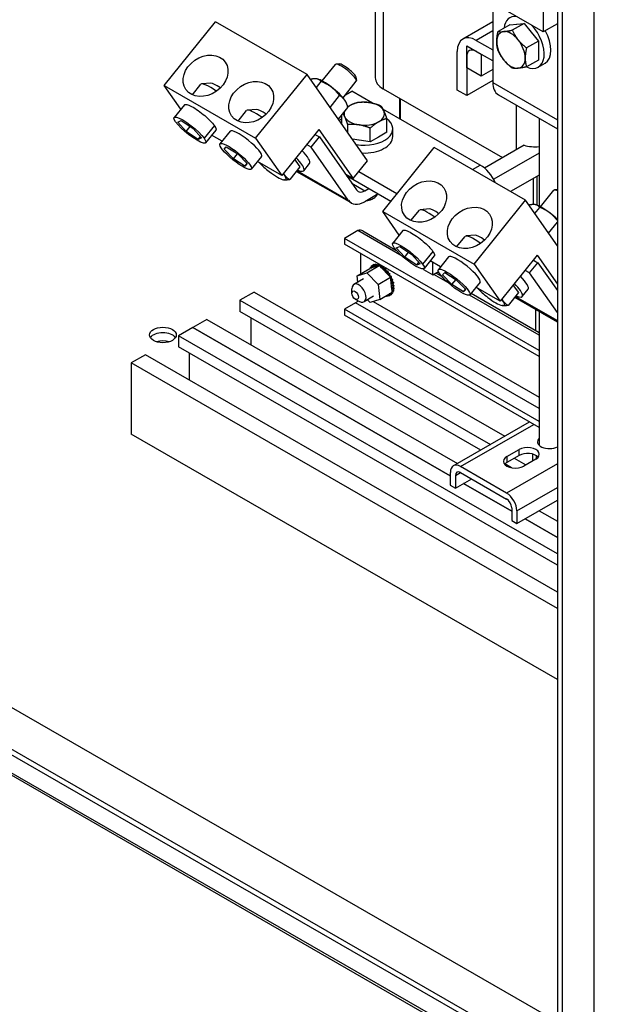
# Model space of a CAD drawing. Units: inches. Extents: x 18 to 429, y 80 to 339.
# Drawn here: x 400 to 411, y 264 to 282 of the extents above; entities that cross this region are included whole.
import ezdxf

# ---------------------------------------------------------------- set-up
doc = ezdxf.new("R2010")
doc.units = ezdxf.units.IN
doc.header["$MEASUREMENT"] = 0
doc.layers.add('NOTES', color=7, linetype='Continuous')
doc.dimstyles.get("Standard").update_dxf_attribs({"dimtxt": 0.18, "dimasz": 0.18, "dimexe": 0.18, "dimexo": 0.0625, "dimgap": 0.09, "dimtad": 0, "dimtih": 1, "dimtoh": 1, "dimzin": 4, "dimdsep": 46, "dimtxsty": 'Standard', "dimcen": 0.09, "dimadec": 0, "dimazin": 1, "dimtfac": 1, "dimtofl": 0, "dimtmove": 0, "dimatfit": 3, "dimfxl": 1, "dimtolj": 1, "dimtzin": 0, "dimarcsym": 0})

msp = doc.modelspace()

# ---------------------------------------------------------------- linework, layer by layer
at = {"color": 7}
for p, q in [((410.901, 309.634), (410.901, 262.829)), ((410.226, 309.244), (410.226, 262.644)), ((410.314, 309.296), (410.314, 262.491)), ((409.962, 281.852), (408.26, 282.832)), ((409.962, 282.976), (409.962, 281.852)), ((406.835, 282.296), (406.835, 280.997)), ((406.983, 282.356), (406.983, 280.792)), ((409.022, 282.393), (409.022, 280.91)), ((402.908, 280.851), (403.864, 282.04)), ((405.566, 281.06), (403.864, 282.04)), ((409.022, 282.039), (408.464, 281.718)), ((409.339, 281.985), (409.12, 281.859)), ((409.339, 281.985), (409.472, 281.997)), ((409.604, 282.01), (409.385, 281.883)), ((409.472, 281.997), (409.604, 282.01)), ((409.604, 282.01), (409.737, 281.845)), ((410.226, 282.004), (409.962, 281.852)), ((409.022, 281.871), (408.714, 281.693)), ((409.737, 281.845), (409.87, 281.68)), ((408.537, 281.591), (408.806, 281.436)), ((408.537, 281.182), (408.537, 281.591)), ((408.714, 281.693), (409.022, 281.516)), ((409.87, 281.68), (409.65, 281.553)), ((409.87, 281.68), (409.87, 281.503)), ((408.36, 280.769), (408.36, 281.488)), ((408.537, 281.386), (408.537, 280.667)), ((409.022, 281.311), (408.714, 281.489)), ((408.806, 281.436), (408.806, 281.027)), ((409.87, 281.503), (409.87, 281.326)), ((379.258, 281.255), (410.226, 263.422)), ((405.846, 280.937), (406.094, 281.245)), ((406.169, 281.254), (406.106, 281.25)), ((408.806, 281.027), (408.537, 281.182)), ((409.022, 281.152), (408.806, 281.027)), ((409.87, 281.326), (409.65, 281.199)), ((409.869, 281.195), (409.995, 281.267)), ((404.609, 279.871), (405.566, 281.06)), ((406.693, 279.453), (405.566, 281.06)), ((405.635, 280.962), (405.641, 280.97)), ((405.752, 280.975), (405.752, 280.975)), ((406.477, 281.006), (406.486, 280.944)), ((410.314, 262.491), (378.494, 280.815)), ((410.226, 262.644), (378.583, 280.866)), ((402.908, 280.851), (404.609, 279.871)), ((403.217, 280.41), (402.908, 280.851)), ((403.433, 280.68), (403.59, 280.875)), ((403.776, 280.897), (403.608, 280.883)), ((405.739, 280.813), (405.83, 280.927)), ((406.236, 280.623), (406.483, 280.931)), ((406.983, 280.792), (409.206, 279.512)), ((409.022, 280.947), (408.537, 280.667)), ((409.022, 280.91), (410.226, 280.217)), ((378.017, 280.757), (411.958, 261.211)), ((378.046, 280.692), (411.987, 261.147)), ((405.996, 280.446), (406.172, 280.665)), ((406.279, 280.677), (406.4, 280.747)), ((406.786, 280.525), (406.4, 280.747)), ((407.29, 280.235), (407.29, 280.615)), ((407.305, 280.226), (407.305, 280.607)), ((408.537, 280.667), (408.36, 280.769)), ((409.126, 280.68), (410.226, 280.047)), ((403.284, 280.494), (403.094, 280.258)), ((406.149, 280.228), (406.325, 280.446)), ((406.293, 280.539), (406.298, 280.528)), ((408.79, 279.371), (406.977, 280.415)), ((409.46, 280.488), (409.46, 279.658)), ((404.284, 280.19), (404.441, 280.385)), ((404.627, 280.407), (404.459, 280.393)), ((406.212, 280.138), (406.212, 280.306)), ((407.049, 279.982), (407.049, 280.236)), ((409.886, 280.243), (409.886, 278.608)), ((403.161, 280.172), (403.226, 280.199)), ((403.318, 279.999), (403.161, 280.172)), ((403.226, 280.199), (403.448, 280.051)), ((403.318, 279.999), (403.391, 280.089)), ((403.448, 280.051), (403.605, 279.878)), ((403.841, 280.106), (403.652, 279.87)), ((406.324, 279.978), (406.324, 280.124)), ((406.742, 279.806), (406.742, 280.06)), ((407.162, 279.902), (407.162, 280.047)), ((403.54, 279.851), (403.318, 279.999)), ((403.54, 279.851), (403.582, 279.903)), ((403.605, 279.878), (403.54, 279.851)), ((403.868, 280.024), (403.679, 279.788)), ((403.984, 279.817), (403.791, 279.928)), ((404.135, 280.004), (403.945, 279.768)), ((404.609, 279.871), (405.095, 279.177)), ((405.784, 280.034), (405.095, 279.177)), ((405.642, 279.706), (405.795, 279.896)), ((405.712, 279.944), (405.795, 279.896)), ((405.784, 280.034), (406.425, 279.12)), ((405.795, 279.896), (406.487, 278.909)), ((406.895, 279.894), (406.742, 279.806)), ((407.049, 279.982), (406.895, 279.894)), ((404.022, 279.668), (404.063, 279.713)), ((404.063, 279.713), (404.279, 279.579)), ((405.642, 279.706), (405.559, 279.754)), ((406.334, 278.718), (405.642, 279.706)), ((406.533, 279.838), (406.409, 279.857)), ((406.742, 279.806), (406.533, 279.838)), ((406.974, 278.51), (407.93, 279.699)), ((409.632, 278.719), (407.93, 279.699)), ((409.604, 279.741), (408.867, 279.317)), ((404.195, 279.488), (404.022, 279.668)), ((404.195, 279.488), (404.272, 279.583)), ((404.279, 279.579), (404.452, 279.399)), ((404.719, 279.534), (404.529, 279.298)), ((409.886, 279.594), (409.041, 279.107)), ((404.411, 279.353), (404.195, 279.488)), ((404.411, 279.353), (404.449, 279.402)), ((404.452, 279.399), (404.411, 279.353)), ((405.095, 279.177), (404.642, 279.439)), ((405.434, 279.338), (405.244, 279.102)), ((405.336, 279.477), (405.357, 279.447)), ((405.357, 279.447), (405.434, 279.338)), ((405.506, 279.267), (405.614, 279.402)), ((406.425, 279.12), (406.693, 279.453)), ((408.645, 279.287), (408.79, 279.371)), ((405.367, 279.255), (406.391, 278.666)), ((405.378, 279.269), (406.334, 278.718)), ((406.425, 279.12), (406.281, 279.203)), ((406.301, 279.175), (407.126, 278.699)), ((407.239, 278.839), (406.528, 279.248)), ((409.886, 279.185), (409.354, 278.879)), ((409.846, 278.625), (409.846, 279.162)), ((405.133, 279.097), (405.133, 279.097)), ((406.4, 279.033), (406.641, 278.895)), ((409.782, 278.637), (409.782, 279.125)), ((406.641, 278.895), (406.714, 278.937)), ((406.892, 278.835), (406.641, 278.69)), ((409.912, 278.595), (410.16, 278.903)), ((410.226, 278.912), (410.172, 278.908)), ((406.77, 278.736), (406.802, 278.753)), ((408.675, 277.53), (409.632, 278.719)), ((410.226, 277.871), (409.632, 278.719)), ((409.701, 278.62), (409.707, 278.629)), ((409.805, 278.472), (409.896, 278.585)), ((409.818, 278.633), (409.818, 278.633)), ((406.974, 278.51), (408.675, 277.53)), ((407.282, 278.069), (406.974, 278.51)), ((407.499, 278.338), (407.656, 278.533)), ((407.842, 278.556), (407.674, 278.541)), ((410.062, 278.105), (410.226, 278.308)), ((406.509, 278.152), (406.26, 278.008)), ((407.337, 277.675), (406.509, 278.152)), ((406.604, 278.147), (407.221, 277.791)), ((407.35, 278.153), (407.16, 277.917)), ((408.35, 277.848), (408.507, 278.044)), ((408.693, 278.066), (408.525, 278.052)), ((406.26, 278.008), (406.26, 277.899)), ((409.886, 275.92), (406.26, 278.008)), ((409.886, 275.81), (406.26, 277.899)), ((407.227, 277.831), (407.292, 277.857)), ((407.292, 277.857), (407.514, 277.71)), ((410.215, 277.886), (410.226, 277.9)), ((406.561, 277.725), (406.561, 277.346)), ((407.384, 277.657), (407.227, 277.831)), ((407.384, 277.657), (407.457, 277.748)), ((407.514, 277.71), (407.671, 277.536)), ((407.907, 277.765), (407.717, 277.529)), ((407.934, 277.683), (407.744, 277.447)), ((408.201, 277.663), (408.011, 277.427)), ((409.85, 277.693), (409.161, 276.836)), ((409.85, 277.693), (410.226, 277.157)), ((406.678, 277.369), (406.91, 277.503)), ((406.888, 277.496), (406.75, 277.451)), ((406.767, 277.496), (406.786, 277.507)), ((406.798, 277.513), (406.816, 277.524)), ((406.799, 277.514), (406.818, 277.525)), ((406.835, 277.521), (406.853, 277.531)), ((406.837, 277.521), (406.855, 277.531)), ((406.876, 277.516), (406.895, 277.527)), ((406.878, 277.516), (406.897, 277.526)), ((406.91, 277.503), (406.888, 277.496)), ((406.92, 277.493), (406.91, 277.503)), ((406.92, 277.501), (406.935, 277.509)), ((406.925, 277.488), (406.92, 277.493)), ((406.922, 277.5), (406.937, 277.508)), ((406.95, 277.461), (406.925, 277.488)), ((406.965, 277.475), (406.98, 277.484)), ((406.967, 277.473), (406.982, 277.482)), ((407.606, 277.51), (407.384, 277.657)), ((407.606, 277.51), (407.648, 277.562)), ((407.671, 277.536), (407.606, 277.51)), ((408.05, 277.476), (407.857, 277.587)), ((407.907, 277.326), (407.907, 277.559)), ((408.675, 277.53), (409.161, 276.836)), ((409.708, 277.364), (409.861, 277.555)), ((409.778, 277.603), (409.861, 277.555)), ((409.861, 277.555), (410.226, 277.035)), ((406.499, 277.311), (406.732, 277.445)), ((406.499, 277.311), (406.678, 277.369)), ((406.512, 277.195), (406.499, 277.311)), ((406.678, 277.369), (406.888, 277.15)), ((406.75, 277.451), (406.732, 277.445)), ((406.742, 277.468), (406.76, 277.479)), ((407.084, 277.322), (406.95, 277.461)), ((407.009, 277.439), (407.027, 277.45)), ((407.011, 277.437), (407.029, 277.448)), ((407.05, 277.396), (407.069, 277.406)), ((407.052, 277.393), (407.071, 277.404)), ((407.115, 277.289), (407.084, 277.322)), ((407.087, 277.345), (407.106, 277.356)), ((407.089, 277.343), (407.108, 277.353)), ((407.119, 277.29), (407.137, 277.301)), ((407.12, 277.288), (407.139, 277.298)), ((407.73, 277.439), (407.73, 277.428)), ((407.73, 277.428), (407.907, 277.326)), ((407.907, 277.326), (408.013, 277.388)), ((408.188, 277.185), (407.924, 277.337)), ((407.967, 277.361), (408.071, 277.301)), ((408.088, 277.326), (408.129, 277.372)), ((408.261, 277.146), (408.088, 277.326)), ((408.129, 277.372), (408.344, 277.237)), ((409.708, 277.364), (409.625, 277.412)), ((410.226, 276.626), (409.708, 277.364)), ((406.616, 277.254), (406.439, 277.152)), ((406.888, 277.15), (407.12, 277.284)), ((406.888, 277.15), (406.919, 276.872)), ((407.118, 277.287), (407.115, 277.289)), ((407.12, 277.284), (407.118, 277.287)), ((407.125, 277.242), (407.12, 277.284)), ((407.146, 277.063), (407.125, 277.242)), ((407.144, 277.233), (407.162, 277.244)), ((407.145, 277.23), (407.163, 277.241)), ((407.161, 277.175), (407.179, 277.186)), ((407.161, 277.172), (407.18, 277.183)), ((407.169, 277.119), (407.188, 277.13)), ((407.17, 277.117), (407.188, 277.127)), ((408.261, 277.146), (408.338, 277.241)), ((408.476, 277.012), (408.261, 277.146)), ((408.344, 277.237), (408.518, 277.057)), ((408.785, 277.193), (408.595, 276.957)), ((409.402, 277.136), (409.423, 277.106)), ((404.584, 277.007), (404.318, 276.855)), ((404.584, 277.007), (409.244, 274.324)), ((406.4, 276.985), (406.4, 277.066)), ((406.919, 276.872), (407.152, 277.006)), ((407.049, 276.93), (407.067, 276.941)), ((407.086, 276.938), (407.105, 276.948)), ((407.117, 276.955), (407.135, 276.965)), ((407.118, 276.956), (407.136, 276.966)), ((407.142, 276.983), (407.16, 276.993)), ((407.143, 276.984), (407.161, 276.995)), ((407.148, 277.039), (407.146, 277.063)), ((407.15, 277.027), (407.148, 277.039)), ((407.152, 277.006), (407.15, 277.027)), ((407.16, 277.022), (407.179, 277.033)), ((407.16, 277.02), (407.178, 277.031)), ((407.169, 277.068), (407.188, 277.078)), ((407.169, 277.065), (407.187, 277.076)), ((408.476, 277.012), (408.515, 277.06)), ((408.518, 277.057), (408.476, 277.012)), ((409.886, 276.207), (408.591, 276.953)), ((408.619, 276.986), (409.886, 276.256)), ((409.161, 276.836), (408.708, 277.097)), ((409.499, 276.997), (409.309, 276.76)), ((409.423, 277.106), (409.499, 276.997)), ((409.572, 276.926), (409.68, 277.06)), ((404.318, 276.855), (404.318, 276.646)), ((404.318, 276.855), (408.978, 274.171)), ((406.469, 276.807), (406.26, 276.687)), ((406.461, 276.878), (406.532, 276.837)), ((409.886, 274.839), (406.469, 276.807)), ((406.803, 276.929), (406.626, 276.827)), ((406.741, 276.814), (406.692, 276.865)), ((406.919, 276.872), (406.741, 276.814)), ((406.795, 276.832), (409.886, 275.052)), ((409.199, 276.756), (409.199, 276.756)), ((409.433, 276.914), (410.226, 276.457)), ((409.444, 276.928), (410.226, 276.477)), ((408.798, 274.067), (404.318, 276.646)), ((406.26, 276.687), (406.26, 276.577)), ((409.886, 274.598), (406.26, 276.687)), ((409.886, 274.489), (406.26, 276.577)), ((409.816, 276.693), (409.816, 276.297)), ((409.886, 276.653), (409.886, 274.155)), ((403.703, 276.5), (403.438, 276.348)), ((403.703, 276.5), (408.363, 273.817)), ((404.52, 276.53), (404.52, 276.03)), ((403.438, 276.348), (403.173, 276.195)), ((408.232, 273.587), (403.438, 276.348)), ((403.438, 276.348), (408.232, 273.587)), ((410.226, 272.133), (403.173, 276.195)), ((403.173, 276.195), (403.173, 275.986)), ((402.558, 275.841), (402.293, 275.688)), ((410.226, 271.425), (402.558, 275.841)), ((410.226, 271.925), (403.173, 275.986)), ((403.375, 275.87), (403.375, 275.37)), ((410.226, 271.12), (402.293, 275.688)), ((402.293, 275.688), (402.293, 274.363)), ((408.288, 273.773), (409.708, 274.591)), ((410.226, 269.795), (402.293, 274.363)), ((408.422, 273.76), (409.787, 274.546)), ((409.286, 273.947), (409.512, 274.077)), ((409.512, 273.968), (409.512, 274.077)), ((409.512, 273.968), (409.286, 273.837)), ((409.286, 273.947), (409.286, 273.837)), ((409.422, 273.916), (409.638, 273.791)), ((409.823, 273.898), (409.597, 273.768)), ((409.768, 273.877), (409.768, 273.991)), ((409.768, 273.877), (409.772, 273.868)), ((409.837, 273.907), (409.837, 273.959)), ((408.232, 273.65), (408.232, 273.412)), ((408.327, 273.596), (408.422, 273.651)), ((409.28, 273.266), (408.422, 273.76)), ((408.422, 273.651), (409.28, 273.156)), ((409.369, 273.738), (409.248, 273.808)), ((410.226, 273.81), (409.28, 273.266)), ((408.327, 273.596), (408.327, 273.357)), ((408.327, 273.357), (408.63, 273.531)), ((408.232, 273.412), (408.327, 273.357)), ((409.375, 272.929), (408.479, 273.445)), ((408.479, 273.445), (409.375, 272.929)), ((409.47, 272.938), (410.226, 273.373)), ((409.47, 272.699), (410.226, 273.134)), ((409.375, 272.992), (409.375, 272.754)), ((409.47, 272.938), (409.47, 272.699)), ((409.887, 272.939), (410.226, 272.744)), ((409.375, 272.754), (409.47, 272.699)), ((410.226, 272.439), (409.622, 272.787)), ((409.622, 272.787), (410.226, 272.439))]:
    msp.add_line(p, q, dxfattribs=at)
at = {"color": 7, "flags": 128}
for points in [[(409.229, 281.857), (409.234, 281.858), (409.239, 281.858), (409.245, 281.859), (409.251, 281.86), (409.256, 281.86), (409.262, 281.861), (409.268, 281.862), (409.274, 281.863), (409.28, 281.864), (409.286, 281.865), (409.292, 281.866), (409.298, 281.867), (409.305, 281.868), (409.311, 281.869), (409.318, 281.87), (409.325, 281.871), (409.332, 281.873), (409.339, 281.874), (409.346, 281.875), (409.354, 281.877), (409.361, 281.878), (409.369, 281.88), (409.377, 281.881), (409.385, 281.883)], [(409.385, 281.883), (409.389, 281.874), (409.393, 281.866), (409.397, 281.857), (409.401, 281.849), (409.406, 281.841), (409.41, 281.833), (409.414, 281.825), (409.418, 281.817), (409.423, 281.81), (409.427, 281.802), (409.431, 281.795), (409.436, 281.787), (409.44, 281.78), (409.445, 281.773), (409.449, 281.766), (409.454, 281.759), (409.459, 281.752), (409.464, 281.745), (409.468, 281.738), (409.473, 281.731), (409.478, 281.725), (409.483, 281.718), (409.489, 281.711), (409.494, 281.705)], [(409.096, 281.668), (409.096, 281.675), (409.096, 281.682), (409.097, 281.69), (409.097, 281.697), (409.097, 281.704), (409.098, 281.712), (409.098, 281.719), (409.099, 281.726), (409.099, 281.734), (409.1, 281.741), (409.101, 281.749), (409.102, 281.757), (409.103, 281.765), (409.104, 281.773), (409.105, 281.781), (409.106, 281.789), (409.108, 281.797), (409.109, 281.805), (409.111, 281.814), (409.112, 281.823), (409.114, 281.831), (409.116, 281.84), (409.118, 281.85), (409.12, 281.859)], [(409.12, 281.859), (409.124, 281.858), (409.128, 281.858), (409.132, 281.857), (409.136, 281.857), (409.141, 281.856), (409.145, 281.856), (409.149, 281.856), (409.153, 281.855), (409.158, 281.855), (409.162, 281.855), (409.166, 281.855), (409.171, 281.855), (409.175, 281.855), (409.18, 281.855), (409.184, 281.855), (409.189, 281.855), (409.194, 281.855), (409.198, 281.855), (409.203, 281.856), (409.208, 281.856), (409.213, 281.856), (409.218, 281.857), (409.223, 281.857), (409.229, 281.857)], [(409.494, 281.705), (409.499, 281.698), (409.505, 281.692), (409.51, 281.685), (409.516, 281.679), (409.521, 281.672), (409.527, 281.666), (409.533, 281.66), (409.539, 281.653), (409.545, 281.647), (409.551, 281.641), (409.557, 281.635), (409.564, 281.629), (409.57, 281.622), (409.577, 281.616), (409.583, 281.61), (409.59, 281.604), (409.597, 281.598), (409.604, 281.591), (409.611, 281.585), (409.619, 281.579), (409.626, 281.573), (409.634, 281.566), (409.642, 281.56), (409.65, 281.553)], [(409.12, 281.505), (409.118, 281.512), (409.116, 281.519), (409.114, 281.526), (409.112, 281.533), (409.111, 281.539), (409.109, 281.546), (409.108, 281.553), (409.106, 281.56), (409.105, 281.566), (409.104, 281.573), (409.103, 281.58), (409.102, 281.586), (409.101, 281.593), (409.1, 281.6), (409.099, 281.606), (409.099, 281.613), (409.098, 281.62), (409.098, 281.627), (409.097, 281.633), (409.097, 281.64), (409.097, 281.647), (409.096, 281.654), (409.096, 281.661), (409.096, 281.668)], [(409.65, 281.553), (409.648, 281.544), (409.646, 281.535), (409.644, 281.526), (409.643, 281.517), (409.641, 281.509), (409.64, 281.5), (409.638, 281.492), (409.637, 281.483), (409.636, 281.475), (409.634, 281.467), (409.633, 281.459), (409.632, 281.451), (409.631, 281.444), (409.631, 281.436), (409.63, 281.428), (409.629, 281.421), (409.628, 281.413), (409.628, 281.406), (409.627, 281.399), (409.627, 281.392), (409.627, 281.384), (409.627, 281.377), (409.627, 281.37), (409.626, 281.363)], [(409.229, 281.326), (409.223, 281.333), (409.218, 281.34), (409.213, 281.346), (409.208, 281.353), (409.203, 281.36), (409.198, 281.367), (409.194, 281.374), (409.189, 281.381), (409.184, 281.388), (409.18, 281.395), (409.175, 281.402), (409.171, 281.409), (409.166, 281.416), (409.162, 281.424), (409.158, 281.431), (409.153, 281.439), (409.149, 281.447), (409.145, 281.455), (409.141, 281.463), (409.136, 281.471), (409.132, 281.479), (409.128, 281.488), (409.124, 281.496), (409.12, 281.505)], [(409.626, 281.363), (409.627, 281.356), (409.627, 281.349), (409.627, 281.342), (409.627, 281.335), (409.627, 281.328), (409.628, 281.321), (409.628, 281.314), (409.629, 281.308), (409.63, 281.301), (409.631, 281.294), (409.631, 281.288), (409.632, 281.281), (409.633, 281.274), (409.634, 281.268), (409.636, 281.261), (409.637, 281.254), (409.638, 281.247), (409.64, 281.241), (409.641, 281.234), (409.643, 281.227), (409.644, 281.22), (409.646, 281.213), (409.648, 281.206), (409.65, 281.199)], [(409.385, 281.175), (409.377, 281.182), (409.369, 281.188), (409.361, 281.194), (409.354, 281.201), (409.346, 281.207), (409.339, 281.213), (409.332, 281.219), (409.325, 281.226), (409.318, 281.232), (409.311, 281.238), (409.305, 281.244), (409.298, 281.25), (409.292, 281.256), (409.286, 281.263), (409.28, 281.269), (409.274, 281.275), (409.268, 281.281), (409.262, 281.288), (409.256, 281.294), (409.251, 281.3), (409.245, 281.307), (409.239, 281.313), (409.234, 281.32), (409.229, 281.326)], [(409.494, 281.174), (409.489, 281.173), (409.483, 281.173), (409.478, 281.172), (409.473, 281.172), (409.468, 281.172), (409.464, 281.172), (409.459, 281.171), (409.454, 281.171), (409.449, 281.171), (409.445, 281.171), (409.44, 281.171), (409.436, 281.171), (409.431, 281.171), (409.427, 281.171), (409.423, 281.172), (409.418, 281.172), (409.414, 281.172), (409.41, 281.172), (409.406, 281.173), (409.401, 281.173), (409.397, 281.174), (409.393, 281.174), (409.389, 281.175), (409.385, 281.175)], [(409.65, 281.199), (409.642, 281.198), (409.634, 281.196), (409.626, 281.195), (409.619, 281.193), (409.611, 281.192), (409.604, 281.19), (409.597, 281.189), (409.59, 281.188), (409.583, 281.186), (409.577, 281.185), (409.57, 281.184), (409.564, 281.183), (409.557, 281.182), (409.551, 281.181), (409.545, 281.18), (409.539, 281.179), (409.533, 281.178), (409.527, 281.177), (409.521, 281.177), (409.516, 281.176), (409.51, 281.175), (409.505, 281.175), (409.499, 281.174), (409.494, 281.174)], [(405.756, 280.974), (405.752, 280.975), (405.749, 280.975), (405.745, 280.976), (405.741, 280.977), (405.737, 280.977), (405.732, 280.977), (405.728, 280.978), (405.724, 280.978), (405.72, 280.978), (405.715, 280.978), (405.71, 280.978), (405.706, 280.978), (405.701, 280.978), (405.696, 280.978), (405.691, 280.977), (405.686, 280.977), (405.681, 280.976), (405.676, 280.976), (405.67, 280.975), (405.665, 280.974), (405.659, 280.973), (405.653, 280.972), (405.648, 280.971), (405.641, 280.97)], [(405.83, 280.927), (405.827, 280.93), (405.825, 280.933), (405.822, 280.936), (405.82, 280.938), (405.817, 280.941), (405.814, 280.944), (405.811, 280.946), (405.808, 280.949), (405.806, 280.951), (405.803, 280.953), (405.8, 280.955), (405.797, 280.957), (405.794, 280.959), (405.791, 280.961), (405.787, 280.962), (405.784, 280.964), (405.781, 280.966), (405.778, 280.967), (405.774, 280.968), (405.771, 280.97), (405.767, 280.971), (405.764, 280.972), (405.76, 280.973), (405.756, 280.974)], [(406.021, 280.821), (406.015, 280.826), (406.008, 280.831), (406.001, 280.836), (405.994, 280.841), (405.986, 280.846), (405.979, 280.851), (405.972, 280.856), (405.965, 280.86), (405.957, 280.865), (405.95, 280.869), (405.942, 280.874), (405.934, 280.878), (405.926, 280.882), (405.918, 280.886), (405.91, 280.891), (405.902, 280.895), (405.893, 280.899), (405.885, 280.903), (405.876, 280.907), (405.867, 280.911), (405.858, 280.915), (405.849, 280.919), (405.84, 280.923), (405.83, 280.927)], [(406.172, 280.665), (406.166, 280.673), (406.16, 280.681), (406.153, 280.689), (406.147, 280.696), (406.141, 280.704), (406.135, 280.711), (406.129, 280.718), (406.123, 280.725), (406.117, 280.732), (406.111, 280.739), (406.105, 280.745), (406.099, 280.752), (406.093, 280.758), (406.086, 280.764), (406.08, 280.77), (406.074, 280.776), (406.068, 280.782), (406.061, 280.788), (406.055, 280.794), (406.048, 280.799), (406.042, 280.805), (406.035, 280.81), (406.028, 280.816), (406.021, 280.821)], [(406.269, 280.581), (406.266, 280.585), (406.263, 280.589), (406.259, 280.594), (406.256, 280.598), (406.253, 280.602), (406.249, 280.606), (406.246, 280.609), (406.242, 280.613), (406.238, 280.617), (406.235, 280.62), (406.231, 280.624), (406.227, 280.627), (406.223, 280.631), (406.219, 280.634), (406.215, 280.637), (406.21, 280.64), (406.206, 280.644), (406.201, 280.647), (406.197, 280.65), (406.192, 280.653), (406.187, 280.656), (406.182, 280.659), (406.177, 280.662), (406.172, 280.665)], [(403.284, 280.494), (403.29, 280.499), (403.299, 280.502), (403.311, 280.502), (403.327, 280.5), (403.345, 280.495), (403.367, 280.487), (403.391, 280.476), (403.417, 280.463), (403.446, 280.447), (403.476, 280.429), (403.507, 280.409), (403.539, 280.387), (403.571, 280.364), (403.603, 280.34), (403.633, 280.316), (403.662, 280.292), (403.689, 280.268), (403.715, 280.244), (403.741, 280.22), (403.765, 280.196), (403.787, 280.173), (403.807, 280.15), (403.826, 280.128), (403.841, 280.106)], [(406.325, 280.446), (406.323, 280.453), (406.321, 280.46), (406.319, 280.467), (406.318, 280.474), (406.316, 280.48), (406.314, 280.487), (406.312, 280.493), (406.309, 280.499), (406.307, 280.505), (406.305, 280.511), (406.303, 280.516), (406.301, 280.522), (406.298, 280.528), (406.296, 280.533), (406.294, 280.538), (406.291, 280.543), (406.289, 280.548), (406.286, 280.553), (406.283, 280.558), (406.281, 280.563), (406.278, 280.567), (406.275, 280.572), (406.272, 280.576), (406.269, 280.581)], [(406.323, 280.454), (406.325, 280.455), (406.326, 280.457), (406.328, 280.458), (406.33, 280.459), (406.332, 280.46), (406.333, 280.461), (406.335, 280.462), (406.337, 280.463), (406.339, 280.465), (406.34, 280.466), (406.342, 280.467), (406.344, 280.468), (406.346, 280.469), (406.347, 280.47), (406.349, 280.471), (406.351, 280.472), (406.353, 280.473), (406.355, 280.474), (406.356, 280.475), (406.358, 280.477), (406.36, 280.478), (406.362, 280.479), (406.363, 280.48), (406.365, 280.481)], [(406.365, 280.481), (406.371, 280.484), (406.377, 280.487), (406.383, 280.491), (406.39, 280.494), (406.396, 280.497), (406.402, 280.5), (406.408, 280.503), (406.414, 280.506), (406.42, 280.509), (406.426, 280.511), (406.433, 280.514), (406.439, 280.516), (406.445, 280.519), (406.451, 280.521), (406.458, 280.524), (406.464, 280.526), (406.471, 280.528), (406.477, 280.53), (406.484, 280.532), (406.491, 280.534), (406.497, 280.536), (406.504, 280.538), (406.511, 280.54), (406.518, 280.541)], [(406.518, 280.541), (406.528, 280.542), (406.537, 280.543), (406.547, 280.544), (406.556, 280.544), (406.565, 280.545), (406.574, 280.545), (406.583, 280.545), (406.592, 280.545), (406.601, 280.546), (406.609, 280.546), (406.618, 280.546), (406.627, 280.545), (406.635, 280.545), (406.644, 280.545), (406.652, 280.544), (406.66, 280.544), (406.669, 280.543), (406.677, 280.543), (406.686, 280.542), (406.694, 280.541), (406.702, 280.54), (406.711, 280.539), (406.719, 280.538), (406.727, 280.537)], [(406.727, 280.537), (406.736, 280.535), (406.744, 280.534), (406.752, 280.532), (406.761, 280.531), (406.769, 280.529), (406.777, 280.527), (406.786, 280.525), (406.794, 280.523), (406.803, 280.521), (406.811, 280.519), (406.82, 280.517), (406.828, 280.514), (406.837, 280.512), (406.845, 280.509), (406.854, 280.506), (406.863, 280.504), (406.872, 280.501), (406.881, 280.498), (406.89, 280.495), (406.899, 280.491), (406.908, 280.488), (406.917, 280.484), (406.927, 280.481), (406.936, 280.477)], [(406.936, 280.477), (406.939, 280.474), (406.942, 280.47), (406.944, 280.467), (406.947, 280.464), (406.949, 280.46), (406.951, 280.457), (406.954, 280.453), (406.956, 280.45), (406.959, 280.446), (406.961, 280.443), (406.963, 280.439), (406.965, 280.435), (406.968, 280.431), (406.97, 280.427), (406.972, 280.423), (406.975, 280.419), (406.977, 280.415), (406.979, 280.411), (406.981, 280.407), (406.984, 280.402), (406.986, 280.398), (406.988, 280.393), (406.99, 280.389), (406.992, 280.384)], [(403.652, 279.87), (403.677, 279.826), (403.682, 279.796), (403.669, 279.782), (403.638, 279.782), (403.586, 279.8), (403.519, 279.834), (403.442, 279.883), (403.362, 279.941), (403.288, 280.001), (403.222, 280.061), (403.165, 280.121), (403.121, 280.176), (403.096, 280.22), (403.09, 280.25), (403.104, 280.264), (403.135, 280.264), (403.187, 280.247), (403.254, 280.212), (403.331, 280.163), (403.411, 280.105), (403.485, 280.045), (403.55, 279.985), (403.607, 279.925), (403.652, 279.87)], [(406.268, 280.272), (406.267, 280.275), (406.265, 280.278), (406.264, 280.281), (406.262, 280.284), (406.261, 280.286), (406.26, 280.289), (406.258, 280.292), (406.257, 280.295), (406.256, 280.297), (406.254, 280.3), (406.253, 280.303), (406.251, 280.305), (406.25, 280.308), (406.249, 280.31), (406.247, 280.313), (406.246, 280.315), (406.244, 280.318), (406.243, 280.32), (406.242, 280.322), (406.24, 280.325), (406.239, 280.327), (406.237, 280.329), (406.236, 280.332), (406.235, 280.334)], [(406.324, 280.124), (406.321, 280.132), (406.319, 280.14), (406.316, 280.147), (406.314, 280.155), (406.312, 280.162), (406.309, 280.169), (406.307, 280.175), (406.304, 280.182), (406.302, 280.189), (406.3, 280.195), (406.297, 280.201), (406.295, 280.207), (406.293, 280.213), (406.29, 280.219), (406.288, 280.225), (406.286, 280.231), (406.284, 280.236), (406.281, 280.241), (406.279, 280.247), (406.277, 280.252), (406.275, 280.257), (406.273, 280.262), (406.27, 280.267), (406.268, 280.272)], [(407.049, 280.236), (407.041, 280.234), (407.035, 280.232), (407.028, 280.231), (407.021, 280.229), (407.014, 280.227), (407.008, 280.225), (407.001, 280.223), (406.995, 280.22), (406.988, 280.218), (406.982, 280.216), (406.975, 280.213), (406.969, 280.211), (406.963, 280.208), (406.957, 280.206), (406.951, 280.203), (406.944, 280.2), (406.938, 280.198), (406.932, 280.195), (406.926, 280.192), (406.92, 280.189), (406.914, 280.185), (406.908, 280.182), (406.902, 280.179), (406.895, 280.175)], [(406.992, 280.384), (406.995, 280.379), (406.997, 280.374), (406.999, 280.369), (407.001, 280.364), (407.004, 280.359), (407.006, 280.353), (407.008, 280.348), (407.01, 280.342), (407.013, 280.337), (407.015, 280.331), (407.017, 280.325), (407.019, 280.319), (407.022, 280.313), (407.024, 280.307), (407.026, 280.3), (407.029, 280.294), (407.031, 280.287), (407.034, 280.28), (407.036, 280.273), (407.038, 280.266), (407.041, 280.259), (407.043, 280.252), (407.046, 280.244), (407.049, 280.236)], [(403.841, 280.106), (403.845, 280.101), (403.848, 280.096), (403.851, 280.091), (403.854, 280.087), (403.857, 280.082), (403.859, 280.078), (403.862, 280.073), (403.864, 280.069), (403.866, 280.065), (403.867, 280.061), (403.869, 280.058), (403.87, 280.054), (403.871, 280.051), (403.872, 280.048), (403.872, 280.045), (403.872, 280.042), (403.873, 280.039), (403.873, 280.036), (403.872, 280.034), (403.872, 280.032), (403.871, 280.03), (403.871, 280.028), (403.87, 280.026), (403.868, 280.024)], [(406.533, 280.119), (406.525, 280.121), (406.516, 280.122), (406.508, 280.123), (406.5, 280.124), (406.491, 280.125), (406.483, 280.125), (406.475, 280.126), (406.466, 280.127), (406.458, 280.127), (406.449, 280.128), (406.441, 280.128), (406.432, 280.128), (406.424, 280.128), (406.415, 280.128), (406.407, 280.128), (406.398, 280.128), (406.389, 280.128), (406.38, 280.128), (406.371, 280.127), (406.362, 280.127), (406.353, 280.126), (406.343, 280.126), (406.334, 280.125), (406.324, 280.124)], [(406.742, 280.06), (406.733, 280.063), (406.723, 280.067), (406.714, 280.071), (406.705, 280.074), (406.695, 280.077), (406.686, 280.081), (406.677, 280.084), (406.669, 280.086), (406.66, 280.089), (406.651, 280.092), (406.643, 280.095), (406.634, 280.097), (406.625, 280.099), (406.617, 280.102), (406.608, 280.104), (406.6, 280.106), (406.592, 280.108), (406.583, 280.11), (406.575, 280.112), (406.567, 280.113), (406.558, 280.115), (406.55, 280.117), (406.542, 280.118), (406.533, 280.119)], [(406.895, 280.175), (406.889, 280.172), (406.883, 280.168), (406.877, 280.164), (406.871, 280.16), (406.865, 280.156), (406.859, 280.152), (406.853, 280.148), (406.846, 280.144), (406.84, 280.14), (406.834, 280.135), (406.828, 280.131), (406.822, 280.126), (406.815, 280.121), (406.809, 280.116), (406.803, 280.111), (406.796, 280.106), (406.79, 280.101), (406.783, 280.095), (406.777, 280.09), (406.77, 280.084), (406.763, 280.078), (406.756, 280.072), (406.749, 280.066), (406.742, 280.06)], [(405.127, 279.217), (405.128, 279.216), (405.129, 279.214), (405.13, 279.213), (405.13, 279.212), (405.131, 279.21), (405.132, 279.209), (405.133, 279.208), (405.133, 279.206), (405.134, 279.205), (405.135, 279.204), (405.136, 279.202), (405.137, 279.201), (405.137, 279.2), (405.138, 279.198), (405.139, 279.197), (405.14, 279.196), (405.141, 279.194), (405.141, 279.193), (405.142, 279.192), (405.143, 279.19), (405.144, 279.189), (405.145, 279.188), (405.146, 279.187), (405.147, 279.185)], [(405.147, 279.185), (405.15, 279.181), (405.153, 279.177), (405.156, 279.173), (405.159, 279.169), (405.163, 279.165), (405.166, 279.161), (405.17, 279.157), (405.173, 279.153), (405.177, 279.15), (405.181, 279.146), (405.185, 279.143), (405.188, 279.139), (405.192, 279.136), (405.197, 279.132), (405.201, 279.129), (405.205, 279.126), (405.209, 279.123), (405.214, 279.12), (405.219, 279.116), (405.223, 279.113), (405.228, 279.11), (405.233, 279.108), (405.238, 279.105), (405.244, 279.102)], [(405.244, 279.102), (405.238, 279.101), (405.232, 279.1), (405.227, 279.099), (405.221, 279.098), (405.216, 279.097), (405.211, 279.096), (405.206, 279.096), (405.201, 279.095), (405.196, 279.095), (405.191, 279.094), (405.187, 279.094), (405.182, 279.094), (405.178, 279.094), (405.173, 279.094), (405.169, 279.094), (405.165, 279.094), (405.16, 279.094), (405.156, 279.094), (405.152, 279.094), (405.148, 279.095), (405.145, 279.095), (405.141, 279.096), (405.137, 279.096), (405.133, 279.097)], [(409.822, 278.632), (409.818, 278.633), (409.814, 278.634), (409.811, 278.635), (409.807, 278.635), (409.802, 278.636), (409.798, 278.636), (409.794, 278.636), (409.79, 278.637), (409.785, 278.637), (409.781, 278.637), (409.776, 278.637), (409.772, 278.637), (409.767, 278.636), (409.762, 278.636), (409.757, 278.636), (409.752, 278.635), (409.747, 278.635), (409.742, 278.634), (409.736, 278.633), (409.731, 278.633), (409.725, 278.632), (409.719, 278.631), (409.713, 278.63), (409.707, 278.629)], [(409.896, 278.585), (409.893, 278.588), (409.891, 278.591), (409.888, 278.594), (409.885, 278.597), (409.883, 278.6), (409.88, 278.602), (409.877, 278.605), (409.874, 278.607), (409.871, 278.609), (409.869, 278.612), (409.866, 278.614), (409.863, 278.616), (409.86, 278.618), (409.856, 278.619), (409.853, 278.621), (409.85, 278.623), (409.847, 278.624), (409.844, 278.626), (409.84, 278.627), (409.837, 278.628), (409.833, 278.629), (409.83, 278.63), (409.826, 278.631), (409.822, 278.632)], [(410.087, 278.48), (410.08, 278.485), (410.074, 278.49), (410.067, 278.495), (410.059, 278.5), (410.052, 278.505), (410.045, 278.51), (410.038, 278.514), (410.03, 278.519), (410.023, 278.523), (410.015, 278.528), (410.008, 278.532), (410, 278.537), (409.992, 278.541), (409.984, 278.545), (409.976, 278.549), (409.968, 278.553), (409.959, 278.557), (409.951, 278.562), (409.942, 278.566), (409.933, 278.57), (409.924, 278.573), (409.915, 278.577), (409.906, 278.581), (409.896, 278.585)], [(410.226, 278.339), (410.22, 278.346), (410.215, 278.353), (410.209, 278.36), (410.203, 278.367), (410.198, 278.374), (410.192, 278.38), (410.187, 278.386), (410.181, 278.393), (410.175, 278.399), (410.17, 278.405), (410.164, 278.411), (410.159, 278.417), (410.153, 278.422), (410.147, 278.428), (410.141, 278.433), (410.136, 278.439), (410.13, 278.444), (410.124, 278.45), (410.118, 278.455), (410.112, 278.46), (410.106, 278.465), (410.1, 278.47), (410.094, 278.475), (410.087, 278.48)], [(407.35, 278.153), (407.356, 278.158), (407.365, 278.16), (407.377, 278.161), (407.392, 278.158), (407.411, 278.153), (407.432, 278.145), (407.457, 278.135), (407.483, 278.121), (407.512, 278.106), (407.541, 278.088), (407.573, 278.068), (407.605, 278.046), (407.637, 278.023), (407.668, 277.999), (407.699, 277.974), (407.728, 277.951), (407.755, 277.927), (407.781, 277.903), (407.807, 277.879), (407.831, 277.855), (407.853, 277.831), (407.873, 277.808), (407.892, 277.786), (407.907, 277.765)], [(407.717, 277.529), (407.743, 277.485), (407.748, 277.455), (407.735, 277.44), (407.703, 277.441), (407.652, 277.458), (407.585, 277.493), (407.508, 277.541), (407.427, 277.6), (407.354, 277.66), (407.288, 277.72), (407.231, 277.779), (407.187, 277.834), (407.162, 277.879), (407.156, 277.908), (407.17, 277.923), (407.201, 277.923), (407.252, 277.905), (407.32, 277.871), (407.397, 277.822), (407.477, 277.764), (407.55, 277.704), (407.616, 277.643), (407.673, 277.584), (407.717, 277.529)], [(407.907, 277.765), (407.911, 277.76), (407.914, 277.755), (407.917, 277.75), (407.92, 277.745), (407.923, 277.741), (407.925, 277.736), (407.928, 277.732), (407.93, 277.728), (407.931, 277.724), (407.933, 277.72), (407.934, 277.716), (407.936, 277.713), (407.937, 277.71), (407.937, 277.706), (407.938, 277.703), (407.938, 277.7), (407.939, 277.698), (407.938, 277.695), (407.938, 277.693), (407.938, 277.69), (407.937, 277.688), (407.936, 277.686), (407.935, 277.684), (407.934, 277.683)], [(409.193, 276.876), (409.194, 276.874), (409.195, 276.873), (409.195, 276.872), (409.196, 276.87), (409.197, 276.869), (409.198, 276.868), (409.198, 276.866), (409.199, 276.865), (409.2, 276.863), (409.201, 276.862), (409.202, 276.861), (409.202, 276.859), (409.203, 276.858), (409.204, 276.857), (409.205, 276.856), (409.206, 276.854), (409.206, 276.853), (409.207, 276.852), (409.208, 276.85), (409.209, 276.849), (409.21, 276.848), (409.211, 276.847), (409.212, 276.845), (409.212, 276.844)], [(409.309, 276.76), (409.304, 276.759), (409.298, 276.758), (409.293, 276.757), (409.287, 276.756), (409.282, 276.756), (409.277, 276.755), (409.272, 276.754), (409.267, 276.754), (409.262, 276.753), (409.257, 276.753), (409.252, 276.753), (409.248, 276.752), (409.243, 276.752), (409.239, 276.752), (409.235, 276.752), (409.231, 276.752), (409.226, 276.752), (409.222, 276.753), (409.218, 276.753), (409.214, 276.753), (409.21, 276.754), (409.207, 276.754), (409.203, 276.755), (409.199, 276.756)], [(409.212, 276.844), (409.216, 276.84), (409.219, 276.835), (409.222, 276.831), (409.225, 276.827), (409.229, 276.823), (409.232, 276.819), (409.236, 276.816), (409.239, 276.812), (409.243, 276.808), (409.247, 276.805), (409.25, 276.801), (409.254, 276.798), (409.258, 276.794), (409.262, 276.791), (409.267, 276.788), (409.271, 276.784), (409.275, 276.781), (409.28, 276.778), (409.284, 276.775), (409.289, 276.772), (409.294, 276.769), (409.299, 276.766), (409.304, 276.763), (409.309, 276.76)]]:
    msp.add_lwpolyline(points, dxfattribs=at)
at = {"color": 7}
for centre, major_axis, ratio, start_param, end_param in [((409.604, 281.656), (-0.265, 0.46), 0.578093, 5.885559, 6.948212), ((409.604, 281.656), (-0.187, 0.325), 0.578093, 6.02056, 6.026079), ((409.604, 281.656), (0.265, -0.46), 0.578093, 5.616079, 8.255475), ((408.714, 281.285), (-0.25, 0.433), 0.578093, 5.499721, 7.070517), ((409.361, 281.516), (-0.187, 0.325), 0.578093, 6.02332, 7.070517), ((409.361, 281.516), (-0.187, 0.325), 0.578093, 4.976122, 6.02332), ((409.361, 281.516), (-0.187, 0.325), 0.578093, 3.928925, 4.976122), ((409.604, 281.656), (0.187, -0.325), 0.578093, 1.82918, 1.839879), ((409.73, 281.728), (0.265, -0.46), 0.578093, 0, 1.556152), ((408.714, 281.285), (-0.125, 0.217), 0.578093, 5.499721, 7.070517), ((409.361, 281.516), (0.187, -0.325), 0.578093, 3.928925, 4.976122), ((409.361, 281.516), (0.187, -0.325), 0.578093, 6.02332, 7.070517), ((409.604, 281.656), (0.187, -0.325), 0.578093, 0.78275, 0.791914), ((406.289, 281.088), (-0.195, 0.157), 0.212712, 3.141593, 6.283185), ((406.317, 281.123), (0.158, -0.127), 0.212712, 0.226353, 2.915239), ((409.361, 281.516), (0.187, -0.325), 0.578093, 4.976122, 6.02332), ((406.004, 280.734), (-0.292, 0.235), 0.212712, 5.86907, 5.896568), ((406.004, 280.734), (0.292, -0.235), 0.212712, 1.68028, 2.727478), ((407.34, 280.997), (-0.505, 0), 0.575862, 0, 0.785398), ((403.882, 280.64), (-0.292, 0.235), 0.212712, 4.899344, 6.283185), ((403.959, 280.735), (-0.195, 0.157), 0.212712, 4.914729, 6.063734), ((406.004, 280.734), (0.292, -0.235), 0.212712, 0.633083, 1.68028), ((409.376, 281.114), (-0.25, -0.433), 0.578093, 5.495853, 6.283185), ((404.733, 280.15), (-0.292, 0.235), 0.212712, 4.899344, 6.283185), ((406.004, 280.734), (0.292, -0.235), 0.212712, 0.386618, 0.633083), ((406.63, 280.328), (-0.375, 0), 0.575862, 5.497787, 5.670595), ((406.63, 280.328), (-0.375, 0), 0.575862, 4.45059, 5.497787), ((406.63, 280.328), (0.375, 0), 0.575862, 0.261799, 1.308997), ((404.81, 280.245), (-0.195, 0.157), 0.212712, 4.914729, 6.063734), ((406.63, 280.047), (0.531, 0), 0.575862, 2.477229, 2.620839), ((406.63, 280.328), (-0.375, 0), 0.575862, 6.09895, 6.544985), ((406.63, 280.328), (-0.375, 0), 0.575862, 0.261799, 1.308997), ((406.63, 280.047), (0.531, 0), 0.575862, 4.429607, 6.947549), ((406.63, 280.328), (0.375, 0), 0.575862, 5.497787, 6.544985), ((406.63, 280.328), (0.375, 0), 0.575862, 4.45059, 5.497787), ((404.427, 279.769), (-0.292, 0.235), 0.212712, 3.141593, 6.283185), ((406.63, 279.902), (0.531, 0), 0.575862, 4.639165, 6.283185), ((406.63, 280.047), (-0.375, 0), 0.575862, 2.351603, 2.360786), ((406.63, 280.047), (-0.375, 0), 0.575862, 1.303631, 1.314363), ((409.817, 280.004), (0.505, 0), 0.575862, 4.276206, 4.849205), ((405.092, 279.6), (0.414, -0.333), 0.212712, 5.656887, 7.32651), ((405.2, 279.735), (0.414, -0.333), 0.212712, 0, 1.043325), ((404.881, 279.338), (0.292, -0.235), 0.212712, 4.11289, 4.821873), ((408.79, 278.962), (-0.25, 0.433), 0.578093, 4.560579, 5.499721), ((404.881, 279.338), (0.292, -0.235), 0.212712, 4.821873, 5.86907), ((404.881, 279.338), (-0.292, 0.235), 0.212712, 3.774675, 3.918509), ((404.881, 279.338), (0.292, -0.235), 0.212712, 5.86907, 6.916268), ((406.641, 279.099), (-0.125, -0.217), 0.578093, 6.019452, 7.06665), ((406.63, 278.858), (0.25, 0), 0.575862, 4.949628, 6.045947), ((410.354, 278.746), (-0.195, 0.157), 0.212712, 5.591234, 6.283185), ((406.641, 279.099), (-0.25, -0.433), 0.578093, 6.019452, 7.06665), ((406.63, 278.821), (0.203, 0), 0.575862, 4.898077, 5.47047), ((410.07, 278.392), (-0.292, 0.235), 0.212712, 5.86907, 5.896568), ((410.07, 278.392), (0.292, -0.235), 0.212712, 1.68028, 2.727478), ((407.948, 278.298), (-0.292, 0.235), 0.212712, 4.899344, 6.283185), ((408.025, 278.394), (-0.195, 0.157), 0.212712, 4.914729, 6.063734), ((410.07, 278.392), (0.292, -0.235), 0.212712, 1.185505, 1.68028), ((406.469, 277.913), (0.135, 0.234), 0.578093, 0, 0.572254), ((408.799, 277.809), (-0.292, 0.235), 0.212712, 4.899344, 6.283185), ((408.875, 277.904), (-0.195, 0.157), 0.212712, 4.914729, 6.063734), ((408.493, 277.428), (-0.292, 0.235), 0.212712, 3.141593, 6.283185), ((406.753, 277.483), (0.0151, -0.0261), 0.578093, 4.949048, 7.997239), ((406.942, 277.226), (-0.161, 0.28), 0.578093, 0.087011, 0.096556), ((406.782, 277.506), (0.0151, -0.0261), 0.578093, 4.752699, 7.800889), ((406.8, 277.517), (-0.0151, 0.0261), 0.578093, 1.611106, 2.487854), ((406.942, 277.226), (-0.161, 0.28), 0.578093, 6.173847, 6.183392), ((406.816, 277.519), (0.0151, -0.0261), 0.578093, 4.556349, 7.60454), ((406.96, 277.236), (-0.161, 0.28), 0.578093, 6.173847, 6.183392), ((406.835, 277.529), (-0.0151, 0.0261), 0.578093, 1.414757, 2.487854), ((406.942, 277.226), (-0.161, 0.28), 0.578093, 5.977497, 5.987042), ((406.856, 277.52), (0.0151, -0.0261), 0.578093, 4.36, 7.40819), ((406.96, 277.236), (-0.161, 0.28), 0.578093, 5.977497, 5.987042), ((406.875, 277.53), (-0.0151, 0.0261), 0.578093, 1.218407, 2.487854), ((406.942, 277.226), (0.161, -0.28), 0.578093, 2.639555, 2.6491), ((406.899, 277.51), (0.0151, -0.0261), 0.578093, 4.16365, 4.924463), ((406.96, 277.236), (-0.161, 0.28), 0.578093, 5.781148, 5.790693), ((406.918, 277.52), (-0.0151, 0.0261), 0.578093, 1.022057, 1.942228), ((406.918, 277.52), (-0.0151, 0.0261), 0.578093, 2.358687, 2.487854), ((406.942, 277.226), (0.161, -0.28), 0.578093, 2.443205, 2.452751), ((406.899, 277.51), (-0.0151, 0.0261), 0.578093, 3.73788, 4.070248), ((406.944, 277.489), (0.0151, -0.0261), 0.578093, 3.967301, 4.417987), ((406.962, 277.499), (-0.0151, 0.0261), 0.578093, 1.004291, 2.487854), ((407.007, 277.468), (-0.0151, 0.0261), 0.578093, 0.77941, 2.605636), ((406.942, 277.226), (-0.161, 0.28), 0.578093, 0.28336, 0.292906), ((406.731, 277.45), (-0.0151, 0.0261), 0.578093, 4.423193, 5.051996), ((406.771, 277.494), (-0.0151, 0.0261), 0.578093, 1.807456, 2.487854), ((406.944, 277.489), (0.0151, -0.0261), 0.578093, 5.813554, 7.015491), ((406.942, 277.226), (0.161, -0.28), 0.578093, 2.246856, 2.256401), ((406.988, 277.457), (0.0151, -0.0261), 0.578093, 3.770951, 6.819142), ((407.031, 277.417), (0.0151, -0.0261), 0.578093, 3.574602, 6.622792), ((406.942, 277.226), (0.161, -0.28), 0.578093, 2.050506, 2.060052), ((407.049, 277.428), (0.0151, -0.0261), 0.578093, 3.574602, 5.943579), ((406.96, 277.236), (-0.161, 0.28), 0.578093, 5.192099, 5.201644), ((407.07, 277.37), (-0.0151, 0.0261), 0.578093, 0.236659, 3.28485), ((406.942, 277.226), (0.161, -0.28), 0.578093, 1.854157, 1.863702), ((407.089, 277.381), (0.0151, -0.0261), 0.578093, 3.378252, 6.139928), ((406.96, 277.236), (-0.161, 0.28), 0.578093, 4.995749, 5.005295), ((407.105, 277.317), (-0.0151, 0.0261), 0.578093, 0.04031, 1.080202), ((406.942, 277.226), (0.161, -0.28), 0.578093, 1.657807, 1.667353), ((407.123, 277.328), (0.0151, -0.0261), 0.578093, 3.181902, 6.230093), ((406.96, 277.236), (-0.161, 0.28), 0.578093, 4.7994, 4.808945), ((406.96, 277.236), (-0.161, 0.28), 0.578093, 4.60305, 4.612596), ((409.266, 277.393), (0.414, -0.333), 0.212712, 0, 1.043325), ((406.532, 276.99), (0.094, -0.162), 0.578093, 5.495853, 10.21211), ((407.105, 277.317), (0.0151, -0.0261), 0.578093, 6.009746, 6.230093), ((407.133, 277.26), (-0.0151, 0.0261), 0.578093, 6.127146, 6.28062), ((406.942, 277.226), (0.161, -0.28), 0.578093, 1.461458, 1.471003), ((407.133, 277.26), (0.0151, -0.0261), 0.578093, 5.129619, 6.033743), ((407.151, 277.271), (0.0151, -0.0261), 0.578093, 3.297632, 6.033743), ((407.154, 277.203), (-0.0151, 0.0261), 0.578093, 5.930796, 8.978987), ((407.166, 277.146), (-0.0151, 0.0261), 0.578093, 5.734446, 8.782637), ((406.942, 277.226), (0.161, -0.28), 0.578093, 1.265108, 1.274653), ((407.172, 277.213), (-0.0151, 0.0261), 0.578093, 0.352389, 2.695801), ((407.17, 277.092), (-0.0151, 0.0261), 0.578093, 5.538097, 8.586287), ((406.942, 277.226), (0.161, -0.28), 0.578093, 1.068759, 1.078304), ((406.96, 277.236), (-0.161, 0.28), 0.578093, 4.406701, 4.416246), ((407.185, 277.156), (-0.0151, 0.0261), 0.578093, 0.548739, 2.499452), ((407.189, 277.102), (-0.0151, 0.0261), 0.578093, 0.653739, 2.303102), ((406.942, 277.226), (0.161, -0.28), 0.578093, 0.872409, 0.881954), ((406.96, 277.236), (-0.161, 0.28), 0.578093, 4.210351, 4.219897), ((406.96, 277.236), (-0.161, 0.28), 0.578093, 4.014002, 4.023547), ((409.158, 277.258), (0.414, -0.333), 0.212712, 5.656887, 7.32651), ((407.028, 276.931), (-0.0151, 0.0261), 0.578093, 4.36, 4.813455), ((407.067, 276.932), (0.0151, -0.0261), 0.578093, 3.903965, 4.462947), ((406.942, 277.226), (0.161, -0.28), 0.578093, 5.977497, 5.987042), ((407.086, 276.943), (-0.0151, 0.0261), 0.578093, 0.762372, 1.321354), ((407.067, 276.932), (-0.0151, 0.0261), 0.578093, 4.556349, 5.520813), ((407.102, 276.945), (-0.0151, 0.0261), 0.578093, 0.341226, 1.517704), ((406.942, 277.226), (0.161, -0.28), 0.578093, 6.173847, 6.183392), ((407.102, 276.945), (-0.0151, 0.0261), 0.578093, 4.752699, 5.941959), ((407.12, 276.955), (-0.0151, 0.0261), 0.578093, 0.653739, 1.517704), ((407.131, 276.968), (0.0151, -0.0261), 0.578093, 3.864466, 4.855646), ((406.942, 277.226), (0.161, -0.28), 0.578093, 0.087011, 0.096556), ((407.149, 276.979), (-0.0151, 0.0261), 0.578093, 0.722873, 1.714054), ((407.131, 276.968), (-0.0151, 0.0261), 0.578093, 4.949048, 5.560312), ((407.152, 277.001), (0.0151, -0.0261), 0.578093, 4.558498, 5.051996), ((406.96, 277.236), (0.161, -0.28), 0.578093, 0.087011, 0.096556), ((406.942, 277.226), (0.161, -0.28), 0.578093, 0.28336, 0.292906), ((407.166, 277.043), (-0.0151, 0.0261), 0.578093, 5.341747, 6.724488), ((407.166, 277.043), (0.0151, -0.0261), 0.578093, 4.55425, 5.248345), ((407.152, 277.001), (-0.0151, 0.0261), 0.578093, 5.145398, 5.62469), ((407.171, 277.012), (-0.0151, 0.0261), 0.578093, 1.217325, 1.910403), ((406.942, 277.226), (0.161, -0.28), 0.578093, 0.47971, 0.489255), ((406.96, 277.236), (0.161, -0.28), 0.578093, 0.28336, 0.292906), ((407.184, 277.054), (-0.0151, 0.0261), 0.578093, 0.653739, 2.106753), ((406.942, 277.226), (0.161, -0.28), 0.578093, 0.676059, 0.685605), ((406.96, 277.236), (-0.161, 0.28), 0.578093, 3.621303, 3.630848), ((406.96, 277.236), (-0.161, 0.28), 0.578093, 3.817652, 3.827197), ((408.947, 276.997), (0.292, -0.235), 0.212712, 4.112848, 4.821873), ((409.158, 277.258), (0.292, -0.235), 0.212712, 0.625528, 0.640637), ((406.469, 276.914), (-0.065, -0.113), 0.578093, 0.783464, 1.297269), ((408.947, 276.997), (0.292, -0.235), 0.212712, 4.821873, 5.86907), ((408.947, 276.997), (-0.292, 0.235), 0.212712, 3.774675, 3.918509), ((408.947, 276.997), (0.292, -0.235), 0.212712, 5.86907, 6.916268), ((402.883, 276.108), (0.25, 0), 0.575862, 0.362832, 2.778761), ((402.883, 276.108), (-0.25, 0), 0.575862, 3.504425, 5.920353), ((402.883, 275.955), (-0.25, 0), 0.575862, 4.233068, 5.19171), ((410.074, 274.221), (-0.22, 0), 0.575862, 5.732704, 8.61681), ((409.668, 273.988), (0.22, 0), 0.575862, 5.497787, 8.63938), ((409.668, 273.878), (-0.22, 0), 0.575862, 3.588702, 5.497787), ((410.074, 274.112), (-0.22, 0), 0.575862, 5.732704, 5.836076), ((408.422, 273.541), (-0.134, 0.232), 0.578093, 5.499721, 7.070517), ((409.442, 273.857), (-0.22, 0), 0.575862, 5.497787, 8.63938), ((409.442, 273.748), (-0.22, 0), 0.575862, 5.497787, 5.836076), ((408.422, 273.541), (-0.067, 0.116), 0.578093, 5.499721, 7.070517), ((409.28, 273.047), (0.134, -0.232), 0.578093, 0.787332, 2.358128), ((409.28, 273.047), (-0.067, 0.116), 0.578093, 3.928925, 5.499721)]:
    msp.add_ellipse(centre, major_axis=major_axis, ratio=ratio, start_param=start_param, end_param=end_param, dxfattribs=at)
for centre, major_axis, ratio in [((403.678, 281.034), (-0.366, -0.256), 0.787757), ((404.528, 280.544), (-0.366, -0.256), 0.787757), ((404.237, 279.533), (0.292, -0.235), 0.212712), ((407.743, 278.693), (-0.366, -0.256), 0.787757), ((408.594, 278.203), (-0.366, -0.256), 0.787757), ((408.303, 277.192), (0.292, -0.235), 0.212712), ((406.462, 276.949), (-0.0437, 0.0758), 0.578093), ((402.883, 276.21), (0.25, 0), 0.575862)]:
    msp.add_ellipse(centre, major_axis=major_axis, ratio=ratio, dxfattribs=at)

# ---------------------------------------------------------------- leaders
at = {"layer": 'NOTES', "color": 7}
msp.add_leader([(404.752, 290.816), (379.062, 264.049), (373.924, 264.049)], dimstyle='Standard', override={"dimscale": 15, "dimgap": 0.09, "dimtad": 0}, dxfattribs=at)

doc.saveas('drawing.dxf')
